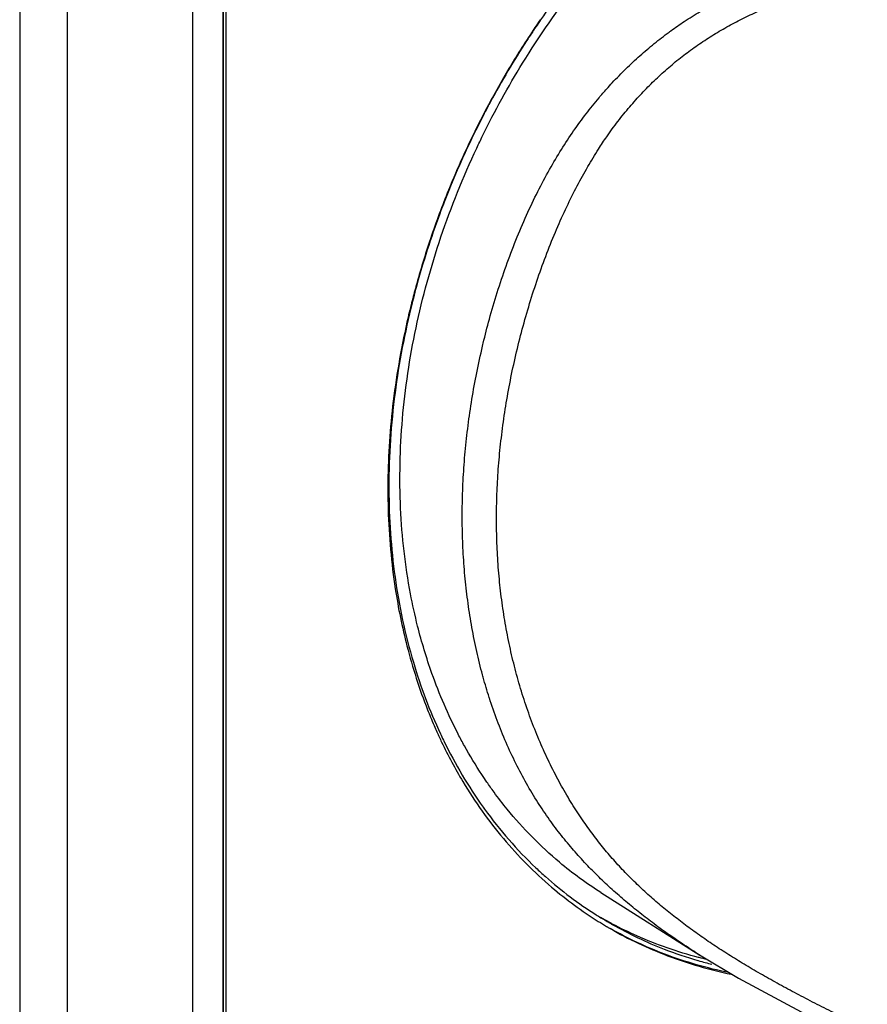
# Model space of a CAD drawing. Extents: x 0 to 2193, y 0 to 3492.
# Drawn here: x 994 to 1029, y 3035 to 3075 of the extents above; entities that cross this region are included whole.
import ezdxf

# ---------------------------------------------------------------- set-up
doc = ezdxf.new("R2010")
doc.units = 0
doc.header["$LTSCALE"] = 2.574606
doc.header["$MEASUREMENT"] = 0
doc.layers.get('0').update_dxf_attribs({"linetype": 'CONTINUOUS'})

msp = doc.modelspace()

# ---------------------------------------------------------------- linework, layer by layer
for p, q in [((994.40656, 3091.83404), (994.40656, 3024.72257)), ((996.37712, 3090.69589), (996.37712, 3023.58442)), ((1001.57067, 3020.71331), (1001.57067, 3087.67872)), ((1002.81673, 3020.62257), (1002.83055, 3086.92739)), ((1002.83372, 3021.28956), (1002.83372, 3086.92917)), ((1002.94271, 3021.64218), (1002.94271, 3086.73112)), ((1018.44613, 3039.29996), (1022.54326, 3036.70814))]:
    msp.add_line(p, q)
msp.add_lwpolyline([(1022.52709, 3036.71837), (1024.14039, 3035.75126), (1026.74202, 3034.36605), (1029.43033, 3033.07419)])
for points, start_tangent, end_tangent in [([(1013.5591, 3070.60582), (1015.21245, 3073.60822), (1017.48643, 3076.87877), (1018.42886, 3078.03124)], (0.43965639, 0.89816605), (0.64954326, 0.76032463)), ([(1017.95721, 3078.04171), (1015.95437, 3075.39896)], (-0.64000462, -0.76837106), (-0.5670366, -0.8236926)), ([(1021.34689, 3074.94705), (1021.9008, 3075.33212), (1022.55045, 3075.74309), (1023.2213, 3076.1255), (1023.91539, 3076.48021), (1024.63383, 3076.80716), (1025.37799, 3077.10614), (1026.14855, 3077.37638), (1026.94478, 3077.61653), (1027.76498, 3077.82509), (1028.22268, 3077.92522)], (0.80929034, 0.58740884), (0.97935476, 0.20214909)), ([(1018.69318, 3070.56737), (1018.80454, 3070.72554), (1019.27761, 3071.35636), (1019.76582, 3071.94483), (1020.26945, 3072.49428), (1020.78884, 3073.00741), (1021.32449, 3073.4866), (1021.87788, 3073.93445), (1022.45057, 3074.35297), (1023.04359, 3074.74326), (1023.65843, 3075.1063), (1024.29704, 3075.44287), (1024.9605, 3075.7529), (1025.65013, 3076.03612), (1026.08375, 3076.19535)], (0.57092864, 0.82099969), (0.94352104, 0.33131262)), ([(1015.94335, 3075.40653), (1015.36605, 3074.5412)], (-0.56664056, -0.82396509), (-0.54321061, -0.83959647)), ([(1015.95437, 3075.39896), (1015.75851, 3075.11153), (1015.37693, 3074.53418)], (-0.5670366, -0.8236926), (-0.54349075, -0.83941516)), ([(1018.69255, 3072.54473), (1018.92242, 3072.79698), (1019.48619, 3073.3754), (1020.06504, 3073.91558), (1020.65941, 3074.42001), (1021.27079, 3074.89148)], (0.66622671, 0.74574926), (0.80592989, 0.59201099)), ([(1021.27079, 3074.89148), (1021.33267, 3074.93671)], (0.80592989, 0.59201099), (0.80866556, 0.58826866)), ([(1021.33267, 3074.93671), (1021.34689, 3074.94705)], (0.80866556, 0.58826866), (0.8092903, 0.5874089)), ([(1015.36605, 3074.5412), (1014.41871, 3072.99532), (1013.8714, 3072.01746)], (-0.54321061, -0.83959647), (-0.47517437, -0.87989165)), ([(1015.37693, 3074.53418), (1013.88261, 3072.0114)], (-0.54349075, -0.83941516), (-0.47499841, -0.87998665)), ([(1013.58173, 3062.02124), (1013.83663, 3063.01216), (1014.16211, 3064.11881), (1014.52926, 3065.2145), (1014.93545, 3066.28687), (1015.37611, 3067.32154), (1015.84336, 3068.30099), (1016.32771, 3069.21039), (1016.82081, 3070.04198), (1017.32273, 3070.80431), (1017.83947, 3071.51338), (1018.37356, 3072.17747), (1018.69255, 3072.54473)], (0.23362225, 0.97232744), (0.66622671, 0.74574926)), ([(1013.8714, 3072.01746), (1013.34245, 3071.00067)], (-0.47517437, -0.87989165), (-0.44770657, -0.89418053)), ([(1013.88261, 3072.0114), (1013.63677, 3071.54809), (1013.57729, 3071.43356)], (-0.47499841, -0.87998665), (-0.4593155, -0.88827319)), ([(1013.57729, 3071.43356), (1013.35413, 3070.99481)], (-0.4593155, -0.8882732), (-0.44738613, -0.8943409)), ([(1013.34245, 3071.00067), (1012.73887, 3069.73571), (1012.1445, 3068.35163)], (-0.44770657, -0.89418053), (-0.37553226, -0.92680932)), ([(1013.35413, 3070.99481), (1012.15831, 3068.34601)], (-0.44738613, -0.8943409), (-0.37468379, -0.92715266)), ([(1010.86991, 3050.32262), (1010.57532, 3051.661), (1010.16601, 3055.19443), (1010.24214, 3058.8853), (1010.80206, 3062.65364), (1011.83362, 3066.41767), (1013.31446, 3070.0958), (1013.5591, 3070.60582)], (-0.2439596, 0.9697854), (0.43965639, 0.89816605)), ([(1029.4715, 3033.65478), (1028.66554, 3034.04198), (1027.87564, 3034.43087), (1027.10875, 3034.81955), (1026.36631, 3035.20857), (1025.65017, 3035.59799), (1024.96056, 3035.98856), (1024.29671, 3036.38149), (1023.65785, 3036.77798), (1023.04296, 3037.1794), (1022.44988, 3037.58801), (1021.87735, 3038.00566), (1021.32394, 3038.4346), (1020.78819, 3038.87746), (1020.26899, 3039.33697), (1019.76543, 3039.8162), (1019.27685, 3040.31853), (1018.80413, 3040.84632), (1018.34831, 3041.40195), (1017.9075, 3041.99211), (1017.47176, 3042.6318), (1017.03936, 3043.33008), (1016.61801, 3044.08479), (1016.21669, 3044.88886), (1015.84319, 3045.73321), (1015.50275, 3046.60963), (1015.19856, 3047.51125), (1014.93243, 3048.43198), (1014.7047, 3049.36866), (1014.51511, 3050.32027), (1014.3635, 3051.28591), (1014.2498, 3052.26465), (1014.17401, 3053.25561), (1014.1361, 3054.25811), (1014.1361, 3055.27148), (1014.17398, 3056.295), (1014.24976, 3057.32801), (1014.36344, 3058.36976), (1014.51503, 3059.41931), (1014.70461, 3060.47545), (1014.93231, 3061.53662), (1015.19847, 3062.60122), (1015.50293, 3063.66461), (1015.84359, 3064.71627), (1016.21711, 3065.74408), (1016.61841, 3066.73409), (1017.03959, 3067.66953), (1017.47175, 3068.53637), (1017.9074, 3069.32754), (1018.34867, 3070.0519), (1018.69318, 3070.56737)], (-0.90315024, 0.42932464), (0.57092864, 0.82099969)), ([(1012.1445, 3068.35163), (1011.76602, 3067.37739)], (-0.37553226, -0.92680932), (-0.34859292, -0.93727423)), ([(1012.15831, 3068.34601), (1011.9356, 3067.78128), (1011.78096, 3067.37181)], (-0.37468379, -0.92715266), (-0.34759104, -0.93764624)), ([(1011.76602, 3067.37739), (1011.40083, 3066.34776), (1010.79723, 3064.37037)], (-0.34859293, -0.93727422), (-0.26354169, -0.96464801)), ([(1011.78096, 3067.37181), (1010.81681, 3064.36498)], (-0.34759104, -0.93764624), (-0.26190844, -0.96509273)), ([(1010.79723, 3064.37037), (1010.6208, 3063.69802)], (-0.26354169, -0.96464801), (-0.2440187, -0.96977053)), ([(1010.81681, 3064.36498), (1010.6922, 3063.89253), (1010.64167, 3063.69274)], (-0.26190844, -0.96509273), (-0.24226817, -0.97020932)), ([(1010.6208, 3063.69802), (1010.42737, 3062.8876), (1009.83565, 3059.41271), (1009.63713, 3056.08983)], (-0.2440187, -0.96977053), (-0.00376609, -0.99999291)), ([(1010.64167, 3063.69274), (1009.93431, 3059.96622), (1009.67951, 3056.0877)], (-0.24226817, -0.97020932), (0, -1)), ([(1013.58152, 3048.20182), (1013.55421, 3048.30158), (1013.31394, 3049.27298), (1013.11493, 3050.26029), (1012.95646, 3051.26245), (1012.83799, 3052.27835), (1012.7592, 3053.30703), (1012.71986, 3054.3477), (1012.71985, 3055.39963), (1012.75918, 3056.4621), (1012.83795, 3057.53443), (1012.95639, 3058.61591), (1013.11485, 3059.70568), (1013.31385, 3060.80259), (1013.55408, 3061.90524), (1013.58173, 3062.02124)], (-0.26631106, 0.96388714), (0.23362225, 0.97232744)), ([(1009.63713, 3056.08983), (1009.63692, 3055.98107)], (-0.0037661, -0.99999291), (0, -1)), ([(1009.67951, 3056.0877), (1009.6797, 3055.98442)], (0, -1), (0.00361203, -0.99999348)), ([(1009.63692, 3055.98107), (1009.83565, 3052.65597), (1009.94445, 3051.86576)], (0, -1), (0.15178246, -0.98841392)), ([(1009.6797, 3055.98442), (1009.9343, 3052.34585), (1010.69216, 3048.8259), (1011.80856, 3045.87079)], (0.00361203, -0.99999348), (0.42281837, -0.90621445)), ([(1009.94445, 3051.86576), (1010.42737, 3049.49829), (1011.27962, 3046.86061)], (0.15178246, -0.98841392), (0.36686557, -0.93027397)), ([(1012.54835, 3045.84597), (1011.46118, 3048.36175), (1010.86991, 3050.32262)], (-0.45964272, 0.88810392), (-0.2439596, 0.9697854)), ([(1013.82942, 3047.37006), (1013.58152, 3048.20182)], (-0.30510309, 0.95231933), (-0.26631106, 0.96388714)), ([(1022.52713, 3036.71834), (1021.90004, 3037.12534), (1021.27021, 3037.55583), (1020.65881, 3037.99776), (1020.06432, 3038.45379), (1019.48567, 3038.92668), (1018.92198, 3039.41956), (1018.3727, 3039.93586), (1017.839, 3040.478), (1017.32232, 3041.04841), (1016.82093, 3041.65396), (1016.32771, 3042.31076), (1015.8431, 3043.02861), (1015.37568, 3043.8057), (1014.935, 3044.63499), (1014.52882, 3045.50716), (1014.16192, 3046.41369), (1013.83671, 3047.34734), (1013.82942, 3047.37006)], (-0.84481004, 0.53506635), (-0.30510309, 0.95231933)), ([(1011.27962, 3046.86061), (1011.40083, 3046.56002), (1011.55101, 3046.20497)], (0.36686557, -0.93027397), (0.39807906, -0.91735111)), ([(1011.55101, 3046.20497), (1011.66406, 3045.94921)], (0.39807907, -0.91735111), (0.41045195, -0.91188223)), ([(1011.66406, 3045.94921), (1011.86058, 3045.52558)], (0.41045195, -0.91188223), (0.43119792, -0.90225736)), ([(1011.80856, 3045.87079), (1011.93554, 3045.60377)], (0.42281837, -0.90621445), (0.43610473, -0.89989592)), ([(1011.86058, 3045.52558), (1012.73887, 3043.88941), (1013.53673, 3042.66982)], (0.43119792, -0.90225737), (0.57996903, -0.81463852)), ([(1011.93554, 3045.60377), (1011.95882, 3045.5559)], (0.43610471, -0.89989593), (0.43850118, -0.89873062)), ([(1011.95882, 3045.5559), (1013.5763, 3042.83287)], (0.43850117, -0.89873062), (0.58177688, -0.81334843)), ([(1013.52567, 3044.17625), (1012.80441, 3045.36813), (1012.54835, 3045.84597)], (-0.55015346, 0.83506358), (-0.45964272, 0.88810392)), ([(1013.73257, 3043.86919), (1013.52567, 3044.17625)], (-0.56739129, 0.82344831), (-0.55015346, 0.83506358)), ([(1014.02999, 3043.45073), (1013.73257, 3043.86919)], (-0.59121745, 0.8065122), (-0.56739129, 0.82344831)), ([(1018.44695, 3039.29956), (1016.73707, 3040.54964), (1014.57583, 3042.74515), (1014.02999, 3043.45073)], (-0.84506671, 0.53466088), (-0.59121745, 0.8065122)), ([(1013.53673, 3042.66982), (1014.41871, 3041.53037), (1016.41231, 3039.52192), (1018.3421, 3038.10744)], (0.57996903, -0.81463852), (0.84755655, -0.53070509)), ([(1013.5763, 3042.83287), (1013.63668, 3042.74896), (1015.7584, 3040.32298), (1016.15948, 3039.95566)], (0.58177688, -0.81334843), (0.74842803, -0.66321602)), ([(1016.15948, 3039.95566), (1018.25471, 3038.37843), (1018.44624, 3038.259)], (0.74842803, -0.66321602), (0.85223261, -0.52316306)), ([(1018.44624, 3038.259), (1018.80729, 3038.04378)], (0.85223261, -0.52316306), (0.86556886, -0.50078992)), ([(1018.82143, 3038.05689), (1018.4485, 3038.26519)], (-0.8793895, 0.47610304), (-0.86654954, 0.49909106)), ([(1018.3421, 3038.10744), (1018.68672, 3037.89757), (1018.72663, 3037.87402)], (0.84755655, -0.53070509), (0.86194561, -0.50700076)), ([(1018.72663, 3037.87402), (1018.78541, 3037.83961)], (0.8619456, -0.50700077), (0.86406951, -0.50337252)), ([(1018.78541, 3037.83961), (1018.83812, 3037.80903)], (0.86406951, -0.5033725), (0.86595563, -0.50012083)), ([(1018.80729, 3038.04378), (1018.91992, 3037.97922)], (0.86556886, -0.50078993), (0.86955996, -0.49382738)), ([(1018.93618, 3037.99536), (1018.82143, 3038.05689)], (-0.88318242, 0.46902965), (-0.8793895, 0.47610304)), ([(1023.74008, 3035.9847), (1021.09196, 3036.74995), (1018.83773, 3037.80986)], (-0.97998453, 0.19907367), (-0.86991216, 0.49320668)), ([(1018.83812, 3037.80903), (1021.20456, 3036.68492), (1023.84468, 3035.92129)], (0.86595563, -0.50012083), (0.97989045, -0.19953621)), ([(1018.91992, 3037.97922), (1021.07184, 3036.95781), (1022.46193, 3036.48864)], (0.86955996, -0.49382737), (0.96065677, -0.27773831)), ([(1022.49312, 3036.6117), (1019.93954, 3037.50603), (1018.93618, 3037.99536)], (-0.96749707, 0.25288221), (-0.88318242, 0.46902965)), ([(1022.51103, 3036.60703), (1022.49312, 3036.6117)], (-0.96777377, 0.25182122), (-0.96749709, 0.25288214)), ([(1022.85154, 3036.52219), (1022.51103, 3036.60703)], (-0.97278934, 0.2316914), (-0.96777378, 0.2518212)), ([(1022.46193, 3036.48864), (1022.47962, 3036.48353)], (0.96065679, -0.27773825), (0.96096023, -0.27668655)), ([(1022.47962, 3036.48353), (1023.04304, 3036.3318)], (0.96096022, -0.27668657), (0.96992913, -0.24338753))]:
    msp.add_spline(points, degree=3, dxfattribs=dict(start_tangent=start_tangent, end_tangent=end_tangent))

doc.saveas('drawing.dxf')
